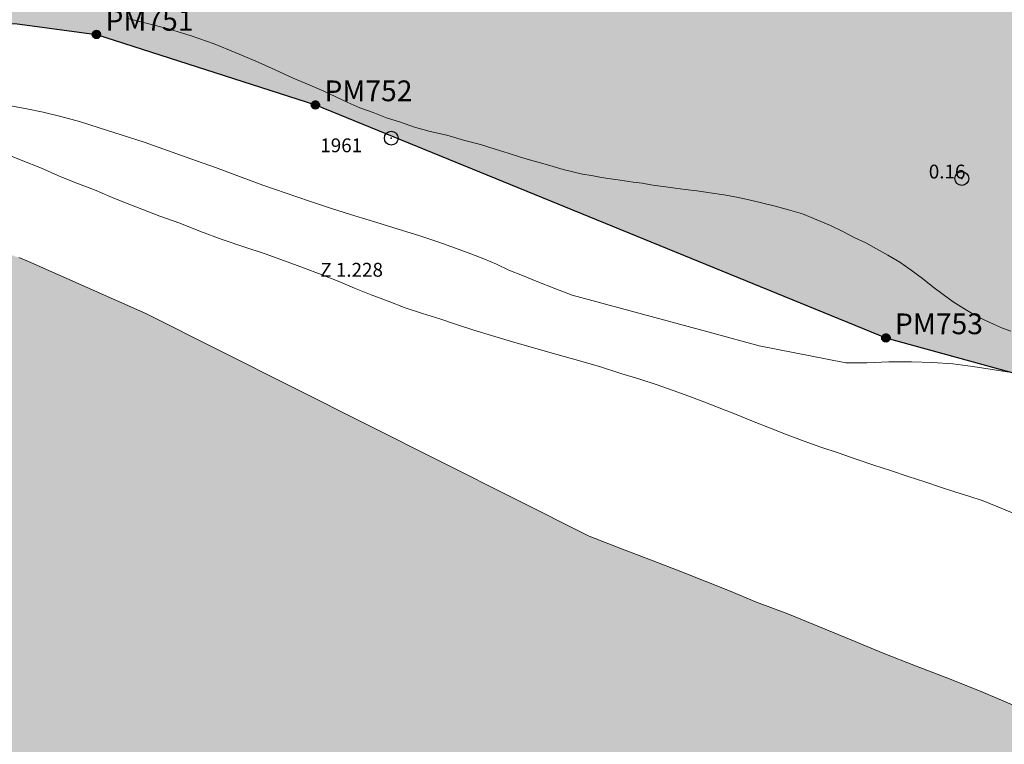
# Model space of a CAD drawing. Extents: x 498802 to 500052, y 1831803 to 1832613.
# Drawn here: x 499693 to 499764, y 1831912 to 1831965 of the extents above; entities that cross this region are included whole.
import ezdxf

# ---------------------------------------------------------------- set-up
doc = ezdxf.new("R2010")
doc.units = 0
doc.header["$MEASUREMENT"] = 0
doc.header["$PDMODE"] = 32
doc.header["$PDSIZE"] = -0.37
for name, color, linetype in [('0BUFER', 7, 'Continuous'), ('0MM', 7, 'Continuous'), ('0TODAS1K', 7, 'Continuous'), ('0VERT1', 7, 'Continuous'), ('1TODAS1K', 7, 'Continuous'), ('1VERTICE', 7, 'Continuous'), ('COTA FOTOGRAMETRICA', 10, 'Continuous'), ('CURVA INTERMEDIA', 17, 'Continuous'), ('CURVA MAESTRA', 17, 'Continuous'), ('LIMITE COSTERO', 7, 'Continuous'), ('PUNTO DE CONTROL', 12, 'Continuous')]:
    doc.layers.add(name, color=color, linetype=linetype)
doc.styles.add('WMF-Times New Roman0', font='TIMES.TTF')

msp = doc.modelspace()

# ---------------------------------------------------------------- hatches: boundary and pattern name
at = {"linetype": 'Continuous'}
h = msp.add_hatch(color=254, dxfattribs=at)
h.paths.add_polyline_path([(499500.689, 1832035.519), (499499.447, 1832035.427), (499527.032, 1832025.152), (499545.079, 1832022.215), (499566.489, 1832014.499), (499572.454, 1832012.888), (499576.102, 1832012.629), (499589.638, 1832013.735), (499602.869, 1832012.15), (499597.504, 1832016.994), (499595.054, 1832018.329), (499581.853, 1832023.385), (499566.807, 1832027.617), (499546.77, 1832031.731), (499528.86, 1832033.907)], flags=16)
h.paths.add_polyline_path([(499179.59, 1832151.03), (499163.544, 1832153.701), (499174.701, 1832147.718), (499176.76, 1832147.399), (499185.6, 1832147.62), (499199.786, 1832144.419), (499207.81, 1832141.177), (499215.597, 1832138.787), (499205.803, 1832144.032), (499202.893, 1832145.184), (499191.08, 1832147.011)], flags=16)
h.paths.add_polyline_path([(499147.631, 1832156.422), (499157.691, 1832154.755), (499152.8, 1832154.106)], flags=16)
h.paths.add_polyline_path([(499076.372, 1832183.311), (499058.781, 1832186.989), (499080.21, 1832178.704), (499086.329, 1832177.245)], flags=16)
h.paths.add_polyline_path([(498842.828, 1832303.228), (498840.876, 1832303.912), (498828.181, 1832300.862), (498825.255, 1832301.496), (498825.255, 1832281.032), (498828.411, 1832280.348), (498836.77, 1832281.702), (498845.2, 1832276.922), (498855.361, 1832275.659), (498861.597, 1832276.785), (498865.931, 1832276.446), (498878.074, 1832273.836), (498894.118, 1832268.869), (498926.692, 1832256.371), (498937.823, 1832253.647), (498948.791, 1832249.646), (498969.779, 1832235.603), (498978.647, 1832231.265), (498996.448, 1832216.163), (499014.947, 1832205.315), (499024.41, 1832200.047), (499000.669, 1832208.009), (498971.188, 1832219.502), (498955.813, 1832226.499), (498947.252, 1832228.819), (498939.447, 1832229.709), (498926.043, 1832234.448), (498921.401, 1832235.428), (498912.867, 1832243.571), (498905.796, 1832243.187), (498904.04, 1832244.764), (498893.626, 1832245.464), (498880.353, 1832249.623), (498875.326, 1832251.912), (498865.051, 1832256.59), (498847.303, 1832263.166), (498825.255, 1832273.169), (498825.255, 1832251.207), (498839.688, 1832244.659), (498857.423, 1832238.088), (498867.936, 1832233.301), (498873.192, 1832230.908), (498889.913, 1832225.669), (498895.813, 1832225.272), (498898.602, 1832222.768), (498905.316, 1832223.132), (498911.708, 1832217.033), (498920.621, 1832215.152), (498934.923, 1832210.095), (498943.482, 1832209.119), (498949.011, 1832207.621), (498963.408, 1832201.069), (498993.853, 1832189.2), (499019.42, 1832180.626), (499054.333, 1832167.218), (499074.279, 1832159.558), (499097.12, 1832154.111), (499099.185, 1832152.798), (499101.18, 1832148.831), (499105.72, 1832146.481), (499109.97, 1832145.889), (499115.931, 1832149.283), (499121.416, 1832148.428), (499124.533, 1832147.087), (499129.682, 1832142.62), (499142.939, 1832136.686), (499146.382, 1832133.272), (499151.7, 1832132.576), (499157.183, 1832134.659), (499168.02, 1832128.515), (499175.467, 1832127.36), (499183.619, 1832127.564), (499193.8, 1832125.267), (499201.117, 1832122.311), (499207.563, 1832120.332), (499215.833, 1832115.561), (499223.697, 1832112.338), (499237.623, 1832108.777), (499238.12, 1832108.65), (499252.027, 1832103.768), (499256.925, 1832102.968), (499263.884, 1832103.323), (499273.573, 1832102.6), (499278.688, 1832101.493), (499286.006, 1832096.42), (499294.767, 1832093.214), (499302.272, 1832088.625), (499310.537, 1832084.997), (499316.875, 1832082.947), (499330.226, 1832081.899), (499361.773, 1832070.113), (499372.283, 1832063.783), (499378.862, 1832063.227), (499388.241, 1832059.309), (499397.307, 1832057.907), (499424.348, 1832045.217), (499430.699, 1832042.237), (499440.719, 1832038.323), (499448.824, 1832031.387), (499455.037, 1832030.025), (499470.298, 1832022.729), (499478.349, 1832021.076), (499494.239, 1832016.1), (499521.861, 1832005.731), (499540.039, 1832002.772), (499560.481, 1831995.405), (499569.108, 1831993.075), (499576.209, 1831992.571), (499589.259, 1831993.637), (499613.502, 1831990.734), (499613.684, 1831990.652), (499627.336, 1831984.514), (499633.4, 1831980.689), (499649.718, 1831975.024), (499662.41, 1831973.98), (499678.497, 1831965.658), (499684.625, 1831964.415), (499692.582, 1831964.557), (499698.49, 1831963.758), (499714.332, 1831958.662), (499755.605, 1831941.811), (499767.712, 1831938.493), (499779.027, 1831930.456), (499785.695, 1831927.566), (499798.733, 1831924.145), (499799.895, 1831924.034), (499808.018, 1831923.256), (499811.782, 1831921.19), (499816.655, 1831915.764), (499819.449, 1831914.649), (499825.706, 1831913.162), (499834.393, 1831914.497), (499838.861, 1831913.412), (499844.244, 1831910.788), (499851.991, 1831904.619), (499855.776, 1831902.828), (499862.724, 1831903.07), (499871.41, 1831907.197), (499874.563, 1831907.585), (499885.836, 1831903.143), (499890.255, 1831902.266), (499890.255, 1831922.898), (499877.166, 1831928.056), (499865.753, 1831926.652), (499857.885, 1831922.914), (499854.983, 1831927.803), (499845.681, 1831932.337), (499835.267, 1831934.866), (499826.529, 1831933.523), (499825.5, 1831933.768), (499824.388, 1831937.085), (499814.028, 1831942.772), (499802.247, 1831943.9), (499792.248, 1831946.524), (499789.638, 1831947.655), (499795.745, 1831950.031), (499804.61, 1831957.781), (499804.685, 1831957.82), (499820.893, 1831955.313), (499828.495, 1831955.356), (499840.093, 1831958.034), (499854.185, 1831966.881), (499865.334, 1831970.841), (499878.399, 1831984.064), (499890.255, 1831991.926), (499890.255, 1832015.923), (499865.624, 1831999.591), (499854.325, 1831988.155), (499845.416, 1831984.991), (499832.311, 1831976.763), (499826.161, 1831975.343), (499822.225, 1831975.321), (499804.317, 1831977.818), (499799.494, 1831977.679), (499793.231, 1831974.398), (499785.223, 1831967.398), (499781.579, 1831965.98), (499768.93, 1831967.72), (499750.537, 1831968.807), (499725.183, 1831975.204), (499721.754, 1831979.028), (499718.544, 1831987.012), (499716.939, 1831988.703), (499711.813, 1831991.194), (499706.686, 1832003.046), (499703.159, 1832005.078), (499699.695, 1832004.645), (499691.346, 1831998.135), (499685.803, 1831988.203), (499684.091, 1831986.468), (499682.347, 1831986.548), (499682.34, 1831986.588), (499681.179, 1831993.702), (499680.268, 1831995.101), (499678.86, 1831995.191), (499675.577, 1831993.553), (499673.475, 1831994.739), (499669.319, 1831993.432), (499668.397, 1832001.379), (499665.485, 1832010.442), (499664.065, 1832012.035), (499659.477, 1832012.001), (499655.582, 1832009.846), (499652.674, 1832006.568), (499651.017, 1832000.958), (499648.345, 1832001.223), (499637.117, 1832008.173), (499609.151, 1832033.424), (499603.452, 1832036.529), (499588.151, 1832042.39), (499571.532, 1832047.064), (499549.993, 1832051.486), (499530.639, 1832053.838), (499525.492, 1832054.132), (499500.523, 1832055.561), (499489.046, 1832054.713), (499481.867, 1832057.685), (499472.645, 1832057.604), (499466.941, 1832059.132), (499429.909, 1832077.93), (499393.794, 1832092.532), (499350.065, 1832102.688), (499345.439, 1832108.896), (499338.87, 1832112.441), (499329.762, 1832117.355), (499326.593, 1832117.294), (499320.56, 1832112.907), (499317.424, 1832112.862), (499312.968, 1832114.16), (499292.124, 1832123.662), (499274.365, 1832133.869), (499254.081, 1832143.378), (499234.61, 1832151.237), (499221.037, 1832157.856), (499215.227, 1832161.811), (499208.17, 1832164.606), (499195.95, 1832166.496), (499184.57, 1832170.476), (499154.669, 1832175.454), (499147.8, 1832176.598), (499120.506, 1832184.037), (499097.822, 1832193.399), (499083.821, 1832202.267), (499066.11, 1832205.567), (499029.957, 1832219.699), (499008.063, 1832232.537), (498989.68, 1832248.133), (498979.779, 1832252.976), (498974.55, 1832256.475), (498957.91, 1832267.609), (498943.644, 1832272.813), (498932.675, 1832275.497), (498900.665, 1832287.779), (498883.143, 1832293.203), (498868.826, 1832296.281), (498860.583, 1832296.926), (498854.804, 1832295.882), (498851.61, 1832296.279), (498848.577, 1832297.999)])
for color, points in [(131, [(498825.255, 1832232.34), (498825.734, 1832232.266), (498827.337, 1832231.989), (498828.896, 1832231.604), (498830.39, 1832231.12), (498831.93, 1832230.566), (498833.475, 1832230.085), (498834.913, 1832229.649), (498836.185, 1832229.179), (498837.378, 1832228.641), (498838.576, 1832228.176), (498839.818, 1832227.693), (498841.115, 1832227.163), (498842.327, 1832226.667), (498843.55, 1832226.142), (498844.774, 1832225.616), (498845.964, 1832225.129), (498847.088, 1832224.669), (498848.191, 1832224.218), (498849.199, 1832223.781), (498849.925, 1832223.459), (498851.802, 1832222.616), (498852.723, 1832222.214), (498854.185, 1832221.591), (498856.122, 1832220.773), (498858.372, 1832219.853), (498860.539, 1832219.042), (498862.344, 1832218.456), (498864.079, 1832217.822), (498865.814, 1832217.188), (498867.403, 1832216.69), (498868.737, 1832216.372), (498870.003, 1832216.258), (498871.33, 1832216.17), (498872.673, 1832215.999), (498874.072, 1832215.654), (498875.419, 1832215.305), (498876.589, 1832215.079), (498877.447, 1832214.955), (498878.006, 1832214.903), (498878.093, 1832214.868), (498886.475, 1832212.523), (498887.28, 1832212.224), (498888.547, 1832211.809), (498890.058, 1832211.25), (498891.696, 1832210.547), (498893.358, 1832209.789), (498894.945, 1832208.9), (498896.328, 1832207.906), (498897.499, 1832206.905), (498898.428, 1832206.048), (498899.161, 1832205.453), (498899.835, 1832204.999), (498900.472, 1832204.628), (498901.134, 1832204.085), (498901.927, 1832203.467), (498902.784, 1832202.777), (498903.776, 1832202.079), (498904.793, 1832201.325), (498905.869, 1832200.547), (498907.096, 1832199.685), (498908.527, 1832198.812), (498910.321, 1832198.093), (498912.589, 1832197.347), (498915.156, 1832196.596), (498917.934, 1832195.623), (498920.812, 1832194.493), (498923.618, 1832193.3), (498926.269, 1832192.238), (498928.816, 1832191.38), (498931.447, 1832190.789), (498934.062, 1832190.505), (498936.625, 1832190.265), (498939.141, 1832189.905), (498941.648, 1832189.409), (498944, 1832188.814), (498946.105, 1832188.18), (498948.05, 1832187.493), (498949.955, 1832186.823), (498951.797, 1832186.224), (498953.579, 1832185.649), (498955.301, 1832185.214), (498957.15, 1832184.866), (498959.199, 1832184.554), (498961.364, 1832184.127), (498963.608, 1832183.552), (498965.912, 1832182.837), (498968.256, 1832181.991), (498970.576, 1832181.085), (498972.82, 1832180.163), (498974.976, 1832179.254), (498977.208, 1832178.244), (498979.44, 1832177.234), (498981.629, 1832176.289), (498983.801, 1832175.419), (498985.894, 1832174.581), (498987.907, 1832173.775), (498989.84, 1832173), (498991.805, 1832172.19), (498993.682, 1832171.392), (498995.392, 1832170.638), (498996.931, 1832169.976), (498998.342, 1832169.457), (498999.689, 1832169.01), (499001.056, 1832168.67), (499002.463, 1832168.315), (499004.006, 1832167.951), (499005.784, 1832167.54), (499007.805, 1832166.985), (499010.125, 1832166.31), (499012.6, 1832165.62), (499015.052, 1832164.985), (499017.639, 1832164.342), (499020.318, 1832163.639), (499022.953, 1832162.884), (499025.5, 1832162.142), (499028.039, 1832161.379), (499030.51, 1832160.621), (499032.834, 1832159.898), (499035.086, 1832159.228), (499037.346, 1832158.577), (499039.654, 1832157.93), (499041.927, 1832157.251), (499044.187, 1832156.485), (499046.359, 1832155.615), (499048.492, 1832154.761), (499050.544, 1832153.939), (499052.565, 1832153.153), (499054.578, 1832152.347), (499056.456, 1832151.548), (499058.253, 1832150.782), (499059.999, 1832149.944), (499061.665, 1832149.138), (499063.164, 1832148.376), (499064.591, 1832147.782), (499065.906, 1832147.255), (499067.166, 1832146.704), (499068.361, 1832146.225), (499069.473, 1832145.711), (499070.442, 1832145.184), (499071.311, 1832144.697), (499072.148, 1832144.246), (499073.041, 1832143.704), (499074.101, 1832143.117), (499075.376, 1832142.491), (499076.919, 1832141.781), (499078.505, 1832141.122), (499079.992, 1832140.504), (499081.307, 1832139.977), (499082.551, 1832139.502), (499083.807, 1832138.999), (499085.222, 1832138.432), (499086.768, 1832137.79), (499088.359, 1832137.084), (499089.869, 1832136.294), (499091.408, 1832135.4), (499093.082, 1832134.498), (499094.74, 1832133.672), (499096.302, 1832132.839), (499097.737, 1832132.148), (499099.076, 1832131.566), (499100.304, 1832131.051), (499101.5, 1832130.572), (499102.735, 1832130.077), (499103.903, 1832129.586), (499105.015, 1832129.072), (499106.068, 1832128.581), (499106.992, 1832128.118), (499107.662, 1832127.827), (499108.16, 1832127.627), (499108.738, 1832127.396), (499109.228, 1832127.176), (499109.802, 1832126.877), (499110.5, 1832126.598), (499111.026, 1832126.41), (499111.736, 1832126.218), (499112.605, 1832125.963), (499113.641, 1832125.663), (499114.813, 1832125.356), (499116.28, 1832124.977), (499118.018, 1832124.581), (499119.963, 1832124.126), (499122.032, 1832123.69), (499124.213, 1832123.187), (499126.401, 1832122.473), (499128.446, 1832121.631), (499130.291, 1832120.868), (499132.049, 1832120.234), (499133.811, 1832119.667), (499135.637, 1832119.144), (499137.414, 1832118.617), (499139.113, 1832118.122), (499140.751, 1832117.651), (499142.469, 1832117.148), (499144.263, 1832116.545), (499146.064, 1832115.962), (499147.794, 1832115.316), (499149.5, 1832114.609), (499151.246, 1832113.772), (499152.992, 1832112.702), (499154.65, 1832111.414), (499156.184, 1832110.221), (499157.671, 1832109.14), (499159.237, 1832108.259), (499160.963, 1832107.544), (499162.816, 1832106.918), (499164.786, 1832106.291), (499166.874, 1832105.616), (499169.122, 1832104.994), (499171.407, 1832104.518), (499173.623, 1832104.278), (499175.776, 1832104.11), (499177.817, 1832103.894), (499179.663, 1832103.478), (499181.189, 1832102.959), (499182.704, 1832102.353), (499184.246, 1832101.758), (499185.749, 1832101.179), (499187.204, 1832100.597), (499188.627, 1832100.05), (499189.93, 1832099.551), (499191.242, 1832099.072), (499194.763, 1832098.225), (499195.509, 1832097.994), (499196.425, 1832097.697), (499197.462, 1832097.353), (499198.626, 1832096.905), (499199.833, 1832096.496), (499201.054, 1832096.053), (499202.261, 1832095.644), (499203.405, 1832095.288), (499204.427, 1832094.978), (499205.382, 1832094.638), (499206.352, 1832094.264), (499207.376, 1832093.814), (499208.418, 1832093.413), (499209.446, 1832093.045), (499210.435, 1832092.72), (499211.399, 1832092.404), (499212.354, 1832092.064), (499213.358, 1832091.706), (499214.371, 1832091.371), (499215.49, 1832091.024), (499216.682, 1832090.649), (499217.898, 1832090.264), (499219.142, 1832089.952), (499219.34, 1832089.903), (499222.906, 1832089.171), (499224.067, 1832089.002), (499225.251, 1832088.825), (499226.518, 1832088.643), (499227.809, 1832088.452), (499229.124, 1832088.252), (499230.401, 1832087.955), (499247.601, 1832085.611), (499248.184, 1832085.618), (499249.27, 1832085.618), (499250.347, 1832085.593), (499251.389, 1832085.554), (499252.399, 1832085.499), (499253.35, 1832085.439), (499254.229, 1832085.407), (499255.04, 1832085.345), (499255.794, 1832085.278), (499256.562, 1832085.177), (499257.447, 1832085.087), (499258.471, 1832084.999), (499259.693, 1832084.918), (499261.103, 1832084.82), (499262.556, 1832084.762), (499262.987, 1832084.737), (499268.365, 1832084.085), (499269.182, 1832083.965), (499269.999, 1832083.845), (499270.816, 1832083.725), (499271.682, 1832083.587), (499272.547, 1832083.449), (499273.471, 1832083.316), (499274.485, 1832083.203), (499275.607, 1832083.078), (499276.81, 1832082.949), (499277.989, 1832082.829), (499284.993, 1832082.419), (499285.281, 1832082.388), (499285.943, 1832082.3), (499286.499, 1832082.225), (499287.538, 1832082.103), (499288.142, 1832082.01), (499288.728, 1832081.868), (499289.329, 1832081.692), (499289.939, 1832081.541), (499290.564, 1832081.356), (499291.213, 1832081.162), (499291.789, 1832080.996), (499292.365, 1832080.829), (499292.86, 1832080.667), (499293.693, 1832080.374), (499294.178, 1832080.187), (499294.736, 1832079.972), (499295.391, 1832079.72), (499296.157, 1832079.397), (499296.997, 1832079.046), (499297.885, 1832078.676), (499298.83, 1832078.312), (499299.733, 1832077.909), (499300.703, 1832077.535), (499301.63, 1832077.123), (499302.508, 1832076.729), (499303.29, 1832076.372), (499304.023, 1832076.034), (499304.814, 1832075.702), (499305.571, 1832075.355), (499306.41, 1832075.004), (499307.308, 1832074.658), (499308.311, 1832074.299), (499309.387, 1832073.913), (499310.357, 1832073.539), (499311.23, 1832073.203), (499312.006, 1832072.905), (499312.758, 1832072.615), (499313.51, 1832072.326), (499314.31, 1832072.018), (499315.207, 1832071.672), (499316.225, 1832071.28), (499317.195, 1832070.906), (499318.078, 1832070.595), (499318.969, 1832070.307), (499319.797, 1832070.072), (499320.543, 1832069.84), (499321.265, 1832069.618), (499321.909, 1832069.481), (499332.144, 1832066.59), (499337.451, 1832064.768), (499337.994, 1832064.555), (499338.672, 1832064.279), (499340.011, 1832063.708), (499341.399, 1832063.118), (499342.766, 1832062.619), (499344.109, 1832062.13), (499345.355, 1832061.678), (499346.519, 1832061.23), (499347.61, 1832060.81), (499348.62, 1832060.393), (499349.614, 1832060.011), (499350.632, 1832059.618), (499351.757, 1832059.213), (499353.012, 1832058.786), (499354.335, 1832058.388), (499355.672, 1832057.956), (499356.961, 1832057.543), (499358.235, 1832057.164), (499359.427, 1832056.789), (499360.552, 1832056.384), (499361.622, 1832056.055), (499362.654, 1832055.769), (499363.628, 1832055.478), (499364.611, 1832055.21), (499365.642, 1832054.925), (499366.722, 1832054.62), (499367.875, 1832054.288), (499369.076, 1832053.937), (499370.322, 1832053.485), (499371.641, 1832053.005), (499372.96, 1832052.525), (499374.318, 1832052.002), (499375.675, 1832051.479), (499377.009, 1832050.965), (499378.294, 1832050.471), (499379.54, 1832050.019), (499380.747, 1832049.61), (499381.93, 1832049.21), (499383.058, 1832048.887), (499384.105, 1832048.567), (499384.966, 1832048.347), (499385.823, 1832048.184), (499386.645, 1832048.007), (499387.453, 1832047.863), (499388.27, 1832047.743), (499388.999, 1832047.685), (499389.826, 1832047.59), (499390.715, 1832047.442), (499391.611, 1832047.236), (499392.545, 1832046.988), (499393.534, 1832046.663), (499394.571, 1832046.319), (499395.744, 1832045.895), (499397.151, 1832045.354), (499398.717, 1832044.723), (499400.333, 1832044.073), (499402.045, 1832043.386), (499403.69, 1832042.669), (499405.268, 1832041.922), (499406.919, 1832041.147), (499408.7, 1832040.35), (499410.52, 1832039.51), (499412.279, 1832038.582), (499413.889, 1832037.628), (499415.355, 1832036.59), (499416.796, 1832035.562), (499419.755, 1832034.061), (499420.784, 1832033.553), (499421.556, 1832033.172), (499422.498, 1832032.726), (499423.6, 1832032.19), (499424.761, 1832031.66), (499425.994, 1832031.101), (499427.266, 1832030.5), (499428.595, 1832029.905), (499429.959, 1832029.324), (499431.352, 1832028.676), (499432.775, 1832027.961), (499434.286, 1832027.184), (499435.812, 1832026.374), (499437.304, 1832025.549), (499438.757, 1832024.767), (499440.074, 1832024.065), (499441.37, 1832023.454), (499442.709, 1832022.883), (499444.082, 1832022.326), (499445.561, 1832021.757), (499447.161, 1832021.141), (499448.844, 1832020.521), (499450.584, 1832019.906), (499452.315, 1832019.268), (499453.94, 1832018.642), (499455.51, 1832018.093), (499456.941, 1832017.542), (499458.308, 1832017.043), (499459.618, 1832016.539), (499460.927, 1832016.035), (499462.164, 1832015.559), (499463.303, 1832015.12), (499464.394, 1832014.7), (499465.413, 1832014.308), (499466.392, 1832013.959), (499467.386, 1832013.576), (499468.302, 1832013.279), (499469.112, 1832012.995), (499469.824, 1832012.748), (499470.552, 1832012.468), (499471.255, 1832012.198), (499471.982, 1832011.917), (499472.734, 1832011.628), (499473.631, 1832011.282), (499474.65, 1832010.89), (499475.726, 1832010.504), (499476.841, 1832010.074), (499477.845, 1832009.716), (499478.809, 1832009.4), (499479.706, 1832009.055), (499480.637, 1832008.724), (499481.616, 1832008.375), (499482.629, 1832008.041), (499483.681, 1832007.663), (499484.791, 1832007.292), (499486.013, 1832006.849), (499486.59, 1832006.648), (499488.698, 1832006.612), (499489.438, 1832006.442), (499489.999, 1832006.312), (499490.657, 1832006.146), (499491.442, 1832005.876), (499492.614, 1832005.459), (499494.233, 1832004.9), (499495.912, 1832004.429), (499497.706, 1832003.97), (499499.501, 1832003.511), (499501.305, 1832003.076), (499503.191, 1832002.638), (499505.067, 1832002.176), (499506.95, 1832001.656), (499508.901, 1832001.026), (499510.896, 1832000.436), (499512.842, 1831999.864), (499514.821, 1831999.307), (499516.785, 1831998.784), (499518.744, 1831998.318), (499520.63, 1831997.88), (499522.473, 1831997.402), (499524.234, 1831996.928), (499526.01, 1831996.421), (499527.82, 1831995.928), (499529.681, 1831995.499), (499531.613, 1831995.182), (499533.606, 1831994.953), (499534.157, 1831994.891), (499556.262, 1831989.941), (499570.073, 1831986.425), (499583.167, 1831982.95), (499583.452, 1831982.863), (499584.516, 1831982.598), (499585.498, 1831982.336), (499586.504, 1831982.065), (499587.535, 1831981.785), (499588.465, 1831981.46), (499589.265, 1831981.156), (499590.017, 1831980.871), (499590.632, 1831980.666), (499591.174, 1831980.487), (499592.132, 1831980.235), (499592.799, 1831980.093), (499593.63, 1831979.944), (499594.567, 1831979.783), (499595.544, 1831979.579), (499596.404, 1831979.363), (499597.026, 1831979.099), (499597.574, 1831978.864), (499598.059, 1831978.68), (499598.558, 1831978.462), (499599.098, 1831978.202), (499599.694, 1831977.948), (499600.258, 1831977.679), (499600.894, 1831977.382), (499601.621, 1831977.106), (499602.482, 1831976.891), (499603.41, 1831976.705), (499604.38, 1831976.559), (499605.384, 1831976.427), (499606.464, 1831976.35), (499607.557, 1831976.379), (499608.686, 1831976.506), (499609.867, 1831976.695), (499611.054, 1831976.827), (499612.214, 1831976.886), (499613.351, 1831976.815), (499614.461, 1831976.671), (499615.568, 1831976.446), (499616.747, 1831976.192), (499618, 1831975.911), (499619.306, 1831975.554), (499620.633, 1831975.106), (499621.976, 1831974.625), (499623.421, 1831974.048), (499624.963, 1831973.436), (499626.545, 1831972.78), (499628.277, 1831972.012), (499630.165, 1831971.213), (499632.313, 1831970.37), (499634.413, 1831969.545), (499636.546, 1831968.736), (499638.494, 1831968.025), (499640.251, 1831967.247), (499642.036, 1831966.542), (499643.902, 1831965.834), (499645.735, 1831965.111), (499647.456, 1831964.458), (499649.017, 1831963.894), (499650.274, 1831963.333), (499651.298, 1831962.89), (499652.137, 1831962.543), (499652.622, 1831962.359), (499658.557, 1831960.578), (499674.109, 1831955.261), (499674.4, 1831955.151), (499675.821, 1831954.584), (499677.093, 1831953.99), (499678.332, 1831953.382), (499679.643, 1831952.745), (499681.079, 1831952.145), (499682.588, 1831951.517), (499684.203, 1831950.877), (499685.736, 1831950.24), (499687.215, 1831949.679), (499688.563, 1831949.139), (499689.929, 1831948.649), (499691.378, 1831948.154), (499692.866, 1831947.618), (499693.577, 1831947.348), (499702.077, 1831943.588), (499734.136, 1831927.468), (499736.551, 1831926.524), (499738.756, 1831925.687), (499740.768, 1831924.923), (499742.529, 1831924.228), (499744.289, 1831923.532), (499746.249, 1831922.705), (499748.503, 1831921.85), (499750.788, 1831920.928), (499753.087, 1831919.972), (499755.411, 1831919.007), (499757.753, 1831918.091), (499760.201, 1831917.162), (499762.656, 1831916.176), (499765.091, 1831915.141), (499767.514, 1831913.999), (499769.709, 1831912.695), (499771.78, 1831911.355), (499773.799, 1831910.173), (499775.704, 1831909.201), (499777.51, 1831908.405), (499779.303, 1831907.724), (499780.991, 1831907.056), (499782.63, 1831906.407), (499784.312, 1831905.796), (499785.96, 1831905.171), (499787.657, 1831904.527), (499789.393, 1831903.841), (499791.163, 1831903.169), (499792.923, 1831902.474), (499794.693, 1831901.802), (499796.447, 1831901.164), (499798.211, 1831900.551), (499799.95, 1831899.946), (499801.68, 1831899.318), (499803.377, 1831898.674), (499805.044, 1831898.097), (499806.696, 1831897.553), (499808.357, 1831897.034), (499810.008, 1831896.491), (499811.69, 1831895.88), (499813.402, 1831895.203), (499815.095, 1831894.477), (499816.774, 1831893.785), (499818.379, 1831893.121), (499819.946, 1831892.499), (499821.482, 1831891.943), (499822.903, 1831891.377), (499824.267, 1831890.804), (499825.624, 1831890.289), (499826.948, 1831889.759), (499828.166, 1831889.241), (499829.175, 1831888.831), (499829.79, 1831888.625), (499838.81, 1831885.064), (499844.823, 1831882.9), (499846.201, 1831882.364), (499848.296, 1831881.634), (499850.232, 1831881.079), (499852.045, 1831880.714), (499853.767, 1831880.554), (499855.341, 1831880.451), (499856.7, 1831880.376), (499857.911, 1831880.358), (499859.053, 1831880.31), (499860.112, 1831880.266), (499861.23, 1831880.228), (499862.377, 1831880.263), (499863.641, 1831880.31), (499865.091, 1831880.397), (499866.743, 1831880.491), (499868.584, 1831880.71), (499870.621, 1831880.851), (499872.693, 1831881.008), (499874.716, 1831881.185), (499876.729, 1831881.336), (499878.748, 1831881.429), (499880.776, 1831881.546), (499882.668, 1831881.603), (499884.565, 1831881.602), (499886.335, 1831881.565), (499888.021, 1831881.532), (499889.761, 1831881.563), (499890.255, 1831881.576), (499890.255, 1831838.406), (499888.385, 1831838.406), (499888.377, 1831838.406), (499887.677, 1831838.406), (498825.255, 1831838.406), (498825.255, 1831838.429)]), (174, [(499698.49, 1831963.46), (499698.44, 1831963.46), (499698.39, 1831963.48), (499698.34, 1831963.5), (499698.3, 1831963.53), (499698.26, 1831963.57), (499698.23, 1831963.61), (499698.21, 1831963.66), (499698.19, 1831963.71), (499698.19, 1831963.76), (499698.19, 1831963.81), (499698.21, 1831963.86), (499698.23, 1831963.91), (499698.26, 1831963.95), (499698.3, 1831963.99), (499698.34, 1831964.02), (499698.39, 1831964.04), (499698.44, 1831964.05), (499698.49, 1831964.06), (499698.54, 1831964.05), (499698.59, 1831964.04), (499698.64, 1831964.02), (499698.68, 1831963.99), (499698.72, 1831963.95), (499698.75, 1831963.91), (499698.77, 1831963.86), (499698.79, 1831963.81), (499698.79, 1831963.76), (499698.79, 1831963.71), (499698.77, 1831963.66), (499698.75, 1831963.61), (499698.72, 1831963.57), (499698.68, 1831963.53), (499698.64, 1831963.5), (499698.59, 1831963.48), (499698.54, 1831963.46)]), (174, [(499714.33, 1831958.36), (499714.28, 1831958.37), (499714.23, 1831958.38), (499714.18, 1831958.4), (499714.14, 1831958.43), (499714.1, 1831958.47), (499714.07, 1831958.51), (499714.05, 1831958.56), (499714.04, 1831958.61), (499714.03, 1831958.66), (499714.04, 1831958.71), (499714.05, 1831958.76), (499714.07, 1831958.81), (499714.1, 1831958.85), (499714.14, 1831958.89), (499714.18, 1831958.92), (499714.23, 1831958.94), (499714.28, 1831958.96), (499714.33, 1831958.96), (499714.38, 1831958.96), (499714.43, 1831958.94), (499714.48, 1831958.92), (499714.52, 1831958.89), (499714.56, 1831958.85), (499714.59, 1831958.81), (499714.61, 1831958.76), (499714.63, 1831958.71), (499714.63, 1831958.66), (499714.63, 1831958.61), (499714.61, 1831958.56), (499714.59, 1831958.51), (499714.56, 1831958.47), (499714.52, 1831958.43), (499714.48, 1831958.4), (499714.43, 1831958.38), (499714.38, 1831958.37)]), (174, [(499755.6, 1831941.51), (499755.55, 1831941.52), (499755.5, 1831941.53), (499755.45, 1831941.55), (499755.41, 1831941.58), (499755.38, 1831941.62), (499755.35, 1831941.66), (499755.32, 1831941.71), (499755.31, 1831941.76), (499755.3, 1831941.81), (499755.31, 1831941.86), (499755.32, 1831941.91), (499755.35, 1831941.96), (499755.38, 1831942), (499755.41, 1831942.04), (499755.46, 1831942.07), (499755.5, 1831942.09), (499755.55, 1831942.11), (499755.6, 1831942.11), (499755.66, 1831942.11), (499755.71, 1831942.09), (499755.76, 1831942.07), (499755.8, 1831942.04), (499755.83, 1831942), (499755.86, 1831941.96), (499755.89, 1831941.91), (499755.9, 1831941.86), (499755.9, 1831941.81), (499755.9, 1831941.76), (499755.89, 1831941.71), (499755.86, 1831941.66), (499755.83, 1831941.62), (499755.8, 1831941.58), (499755.75, 1831941.55), (499755.71, 1831941.53), (499755.66, 1831941.52)])]:
    msp.add_hatch(color=color, dxfattribs=at).paths.add_polyline_path(points)

# ---------------------------------------------------------------- linework, layer by layer
at = {"layer": '0BUFER'}
msp.add_lwpolyline([(499613.684, 1831990.652), (499627.336, 1831984.514), (499633.4, 1831980.689), (499649.718, 1831975.024), (499662.41, 1831973.98), (499678.497, 1831965.658), (499684.625, 1831964.415), (499692.582, 1831964.557), (499698.49, 1831963.758), (499714.332, 1831958.662), (499755.605, 1831941.811), (499767.712, 1831938.493)], dxfattribs=at)
at = {"layer": '0MM', "linetype": 'Continuous', "lineweight": 20, "ltscale": 0.09}
for points in [[(499692.58, 1831964.56), (499698.49, 1831963.76)], [(499698.49, 1831963.76), (499714.33, 1831958.66)], [(499714.33, 1831958.66), (499755.6, 1831941.81)], [(499755.6, 1831941.81), (499767.71, 1831938.49)]]:
    msp.add_lwpolyline(points, dxfattribs=at)
at = {"layer": '0TODAS1K', "elevation": 0.007}
for points in [[(499692.582, 1831964.557), (499698.49, 1831963.758)], [(499698.49, 1831963.758), (499714.332, 1831958.662)], [(499714.332, 1831958.662), (499755.605, 1831941.811)], [(499755.605, 1831941.811), (499767.712, 1831938.493)]]:
    msp.add_lwpolyline(points, dxfattribs=at)
at = {"layer": '0VERT1', "color": 174}
for points in [[(499698.49, 1831963.46), (499698.44, 1831963.46), (499698.39, 1831963.48), (499698.34, 1831963.5), (499698.3, 1831963.53), (499698.26, 1831963.57), (499698.23, 1831963.61), (499698.21, 1831963.66), (499698.19, 1831963.71), (499698.19, 1831963.76), (499698.19, 1831963.81), (499698.21, 1831963.86), (499698.23, 1831963.91), (499698.26, 1831963.95), (499698.3, 1831963.99), (499698.34, 1831964.02), (499698.39, 1831964.04), (499698.44, 1831964.05), (499698.49, 1831964.06), (499698.54, 1831964.05), (499698.59, 1831964.04), (499698.64, 1831964.02), (499698.68, 1831963.99), (499698.72, 1831963.95), (499698.75, 1831963.91), (499698.77, 1831963.86), (499698.79, 1831963.81), (499698.79, 1831963.76), (499698.79, 1831963.71), (499698.77, 1831963.66), (499698.75, 1831963.61), (499698.72, 1831963.57), (499698.68, 1831963.53), (499698.64, 1831963.5), (499698.59, 1831963.48), (499698.54, 1831963.46), (499698.49, 1831963.46)], [(499714.33, 1831958.36), (499714.28, 1831958.37), (499714.23, 1831958.38), (499714.18, 1831958.4), (499714.14, 1831958.43), (499714.1, 1831958.47), (499714.07, 1831958.51), (499714.05, 1831958.56), (499714.04, 1831958.61), (499714.03, 1831958.66), (499714.04, 1831958.71), (499714.05, 1831958.76), (499714.07, 1831958.81), (499714.1, 1831958.85), (499714.14, 1831958.89), (499714.18, 1831958.92), (499714.23, 1831958.94), (499714.28, 1831958.96), (499714.33, 1831958.96), (499714.38, 1831958.96), (499714.43, 1831958.94), (499714.48, 1831958.92), (499714.52, 1831958.89), (499714.56, 1831958.85), (499714.59, 1831958.81), (499714.61, 1831958.76), (499714.63, 1831958.71), (499714.63, 1831958.66), (499714.63, 1831958.61), (499714.61, 1831958.56), (499714.59, 1831958.51), (499714.56, 1831958.47), (499714.52, 1831958.43), (499714.48, 1831958.4), (499714.43, 1831958.38), (499714.38, 1831958.37), (499714.33, 1831958.36)], [(499755.6, 1831941.51), (499755.55, 1831941.52), (499755.5, 1831941.53), (499755.45, 1831941.55), (499755.41, 1831941.58), (499755.38, 1831941.62), (499755.35, 1831941.66), (499755.32, 1831941.71), (499755.31, 1831941.76), (499755.3, 1831941.81), (499755.31, 1831941.86), (499755.32, 1831941.91), (499755.35, 1831941.96), (499755.38, 1831942), (499755.41, 1831942.04), (499755.46, 1831942.07), (499755.5, 1831942.09), (499755.55, 1831942.11), (499755.6, 1831942.11), (499755.66, 1831942.11), (499755.71, 1831942.09), (499755.76, 1831942.07), (499755.8, 1831942.04), (499755.83, 1831942), (499755.86, 1831941.96), (499755.89, 1831941.91), (499755.9, 1831941.86), (499755.9, 1831941.81), (499755.9, 1831941.76), (499755.89, 1831941.71), (499755.86, 1831941.66), (499755.83, 1831941.62), (499755.8, 1831941.58), (499755.75, 1831941.55), (499755.71, 1831941.53), (499755.66, 1831941.52), (499755.6, 1831941.51)]]:
    msp.add_lwpolyline(points, dxfattribs=at)
at = {"layer": 'COTA FOTOGRAMETRICA'}
msp.add_point((499761.09, 1831953.345, 0.163), dxfattribs=at)
at = {"layer": 'CURVA INTERMEDIA', "color": 17, "linetype": 'Continuous', "lineweight": 9, "elevation": 1.002}
for points in [[(499700.655, 1831964.933), (499702.101, 1831964.578), (499703.693, 1831964.168), (499705.354, 1831963.649), (499707.02, 1831963.072), (499708.529, 1831962.444), (499710.014, 1831961.826), (499711.416, 1831961.21), (499712.713, 1831960.608), (499713.882, 1831960.108), (499714.93, 1831959.655), (499715.8, 1831959.242), (499716.669, 1831958.829), (499717.557, 1831958.465), (499718.502, 1831958.106), (499719.472, 1831957.738), (499720.484, 1831957.41), (499721.511, 1831957.048), (499722.639, 1831956.731), (499723.842, 1831956.468), (499725.043, 1831956.124), (499726.276, 1831955.794), (499727.346, 1831955.471), (499728.286, 1831955.17), (499729.177, 1831954.888), (499729.995, 1831954.633), (499730.774, 1831954.42), (499731.529, 1831954.217), (499732.25, 1831953.999), (499732.957, 1831953.814), (499733.648, 1831953.663), (499734.3, 1831953.554), (499734.919, 1831953.43), (499735.498, 1831953.349), (499736.077, 1831953.268), (499736.681, 1831953.178), (499737.308, 1831953.078), (499737.97, 1831952.994), (499738.597, 1831952.894), (499739.095, 1831952.817), (499739.674, 1831952.735), (499740.359, 1831952.642), (499741.069, 1831952.539), (499741.918, 1831952.439), (499742.898, 1831952.316), (499743.868, 1831952.17), (499744.83, 1831951.999), (499745.797, 1831951.771), (499746.691, 1831951.57), (499747.601, 1831951.336), (499748.559, 1831951.084), (499749.58, 1831950.779), (499750.613, 1831950.36), (499751.589, 1831949.934), (499752.482, 1831949.512), (499753.318, 1831949.084), (499754.139, 1831948.689), (499754.917, 1831948.255), (499755.744, 1831947.803), (499756.6, 1831947.284), (499757.439, 1831946.716), (499758.259, 1831946.1), (499759.006, 1831945.512), (499759.738, 1831944.957), (499760.48, 1831944.426), (499761.239, 1831943.943), (499761.96, 1831943.504), (499762.699, 1831943.112), (499763.383, 1831942.797), (499764.029, 1831942.525), (499764.635, 1831942.295)], [(499764.693, 1831939.306), (499763.283, 1831939.536), (499761.897, 1831939.756), (499760.444, 1831939.947), (499758.979, 1831940.032), (499757.447, 1831940.086), (499755.814, 1831940.095), (499754.227, 1831940.004), (499752.7, 1831940.001), (499746.423, 1831941.249), (499743.071, 1831942.151), (499732.904, 1831944.905), (499731.644, 1831945.384), (499730.417, 1831945.877), (499729.311, 1831946.324), (499728.326, 1831946.725), (499727.433, 1831947.148), (499726.521, 1831947.521), (499725.585, 1831947.904), (499724.46, 1831948.303), (499723.191, 1831948.757), (499721.815, 1831949.224), (499720.324, 1831949.678), (499718.784, 1831950.152), (499717.196, 1831950.643), (499715.559, 1831951.153), (499713.907, 1831951.697), (499712.216, 1831952.283), (499710.525, 1831952.869), (499708.844, 1831953.479), (499707.098, 1831954.142), (499705.31, 1831954.764), (499703.629, 1831955.375), (499701.938, 1831955.961), (499700.286, 1831956.504), (499698.698, 1831956.996), (499697.264, 1831957.457), (499695.909, 1831957.832), (499694.642, 1831958.146), (499693.454, 1831958.376), (499692.289, 1831958.596)]]:
    msp.add_lwpolyline(points, dxfattribs=at)
at = {"layer": 'CURVA MAESTRA', "color": 17, "linetype": 'Continuous', "lineweight": 13, "elevation": 0.007}
for points in [[(499691.627, 1831955.242), (499693.048, 1831954.675), (499694.517, 1831954.09), (499695.92, 1831953.475), (499697.195, 1831952.963), (499698.359, 1831952.521), (499699.456, 1831952.05), (499700.586, 1831951.593), (499701.764, 1831951.119), (499703.073, 1831950.622), (499704.513, 1831950.104), (499706.031, 1831949.5), (499707.591, 1831948.936), (499709.161, 1831948.395), (499710.691, 1831947.898), (499712.106, 1831947.389), (499713.464, 1831946.874), (499714.758, 1831946.411), (499715.985, 1831945.917), (499717.154, 1831945.418), (499718.357, 1831944.934), (499719.593, 1831944.465), (499720.83, 1831943.996), (499722.084, 1831943.575), (499723.324, 1831943.188), (499724.53, 1831942.786), (499725.785, 1831942.366), (499727.082, 1831941.984), (499728.525, 1831941.548), (499730.098, 1831941.09), (499731.729, 1831940.637), (499733.359, 1831940.185), (499734.957, 1831939.718), (499736.439, 1831939.239), (499737.809, 1831938.83), (499739.063, 1831938.409), (499740.212, 1831938.001), (499741.336, 1831937.602), (499742.427, 1831937.188), (499743.542, 1831936.765), (499744.721, 1831936.29), (499745.948, 1831935.797), (499747.175, 1831935.304), (499748.45, 1831934.792), (499749.696, 1831934.347), (499750.893, 1831933.921), (499752.147, 1831933.5), (499753.441, 1831933.037), (499754.72, 1831932.608), (499755.935, 1831932.23), (499757.214, 1831931.8), (499758.42, 1831931.398), (499759.554, 1831931.023), (499760.59, 1831930.685), (499761.603, 1831930.357)], [(499761.603, 1831930.357), (499762.639, 1831930.019), (499763.696, 1831929.59), (499764.802, 1831929.143)]]:
    msp.add_lwpolyline(points, dxfattribs=at)
at = {"layer": 'LIMITE COSTERO', "linetype": 'Continuous', "lineweight": 20, "ltscale": 0.5}
msp.add_lwpolyline([(499692.866, 1831947.618), (499693.577, 1831947.348), (499702.077, 1831943.588), (499734.136, 1831927.468), (499736.551, 1831926.524), (499738.756, 1831925.687), (499740.768, 1831924.923), (499742.529, 1831924.228), (499744.289, 1831923.532), (499746.249, 1831922.705), (499748.503, 1831921.85), (499750.788, 1831920.928), (499753.087, 1831919.972), (499755.411, 1831919.007), (499757.753, 1831918.091), (499760.201, 1831917.162), (499762.656, 1831916.176), (499765.091, 1831915.141)], dxfattribs=at)
at = {"layer": 'LIMITE COSTERO', "linetype": 'Continuous', "lineweight": 20, "ltscale": 0.5, "elevation": 0.007}
msp.add_lwpolyline([(499692.866, 1831947.618), (499693.577, 1831947.348), (499702.077, 1831943.588), (499734.136, 1831927.468), (499736.551, 1831926.524), (499738.756, 1831925.687), (499740.768, 1831924.923), (499742.529, 1831924.228), (499744.289, 1831923.532), (499746.249, 1831922.705), (499748.503, 1831921.85), (499750.788, 1831920.928), (499753.087, 1831919.972), (499755.411, 1831919.007), (499757.753, 1831918.091), (499760.201, 1831917.162), (499762.656, 1831916.176), (499765.091, 1831915.141)], dxfattribs=at)
at = {"layer": 'PUNTO DE CONTROL'}
msp.add_point((499719.821, 1831956.259, 1.228), dxfattribs=at)

# ---------------------------------------------------------------- texts
at = {"layer": '1TODAS1K', "style": 'WMF-Times New Roman0'}
for s, p in [('1961', (499714.685, 1831955.241)), ('0.16', (499758.705, 1831953.345)), ('Z 1.228', (499714.685, 1831946.241))]:
    msp.add_text(s, height=1, dxfattribs=at).set_placement(p)
at = {"layer": '1VERTICE', "lineweight": 9, "style": 'WMF-Times New Roman0'}
for s, p in [('PM751', (499699.148, 1831964.033)), ('PM752', (499714.988, 1831958.933)), ('PM753', (499756.258, 1831942.083))]:
    msp.add_text(s, height=1.5, dxfattribs=at).set_placement(p)

doc.saveas('drawing.dxf')
